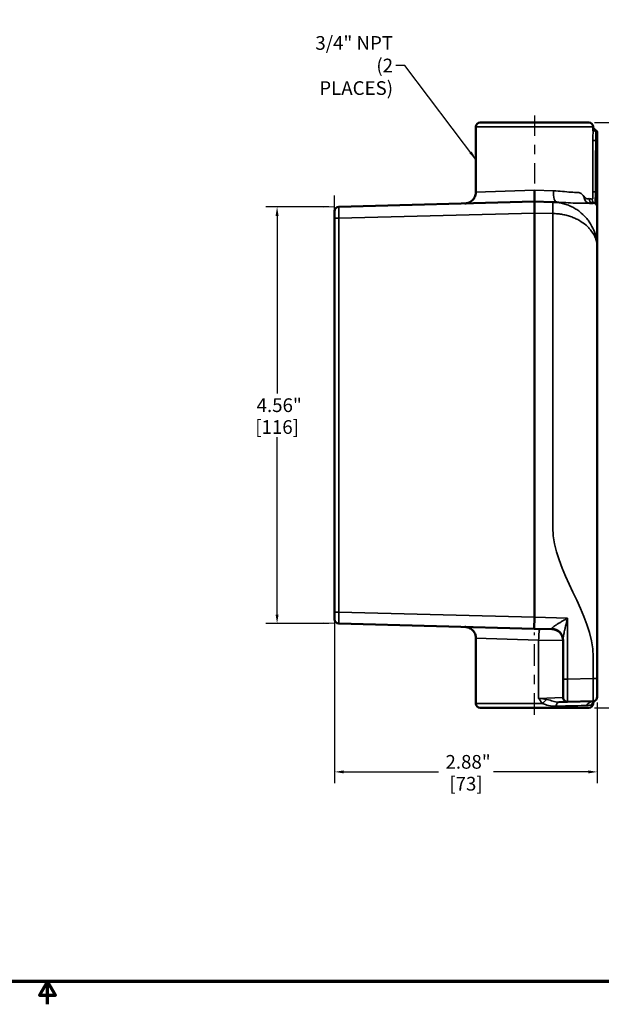
# Model space of a CAD drawing. Units: inches. Extents: x 0.1 to 21.9, y 0.1 to 16.9.
# Drawn here: x 10.7 to 17.1, y 0.1 to 10.9 of the extents above; entities that cross this region are included whole.
import ezdxf

# ---------------------------------------------------------------- set-up
doc = ezdxf.new("R2010")
doc.units = ezdxf.units.IN
doc.header["$MEASUREMENT"] = 0
doc.linetypes.add('CHAIN', pattern=[0.7087, 0.4724, -0.0591, 0.1181, -0.0591])
for name, color, linetype, lineweight in [('Border (ANSI)', 7, 'Continuous', 70), ('Centerline (ANSI)', 7, 'Continuous', 25), ('Dimension (ANSI)', 7, 'Continuous', 25), ('Symbol (ANSI)', 7, 'Continuous', 25), ('Visible (ANSI)', 7, 'Continuous', 50), ('Visible Narrow (ANSI)', 7, 'Continuous', 35)]:
    doc.layers.add(name, color=color, linetype=linetype, lineweight=lineweight)
doc.styles.add('Note Text (ANSI)', font='tahoma.ttf')
doc.dimstyles.new('Default (ANSI)', dxfattribs={"dimtxt": 0.1500000059604645, "dimasz": 0.09842519462108612, "dimexe": 0.125, "dimexo": 0.0625, "dimgap": 0.03149606299212598, "dimtad": 0, "dimtih": 1, "dimtoh": 1, "dimrnd": 1e-08, "dimzin": 4, "dimdsep": 46, "dimtxsty": 'Note Text (ANSI)', "dimcen": 0.09, "dimdle": 0.3937007874015748, "dimclrd": 256, "dimclre": 256, "dimclrt": 256, "dimadec": 0, "dimazin": 1, "dimtfac": 0.800000011920929, "dimtofl": 0, "dimtmove": 0, "dimatfit": 3, "dimfxl": 1, "dimtolj": 1, "dimtzin": 4, "dimlwd": -1, "dimlwe": -1, "dimarcsym": 0})
doc.dimstyles.new('Default (ANSI)$7', dxfattribs={"dimtxt": 0.1500000059604645, "dimasz": 0.09842519462108612, "dimexe": 0.125, "dimexo": 0.0625, "dimgap": 0.03149606299212598, "dimtad": 0, "dimtih": 1, "dimtoh": 1, "dimrnd": 1e-08, "dimzin": 4, "dimdsep": 46, "dimtxsty": 'Note Text (ANSI)', "dimcen": 0.09, "dimdle": 0.3937007874015748, "dimclrd": 256, "dimclre": 256, "dimclrt": 256, "dimadec": 0, "dimazin": 1, "dimtfac": 0.800000011920929, "dimtofl": 0, "dimtmove": 0, "dimatfit": 3, "dimfxl": 1, "dimtolj": 1, "dimtzin": 4, "dimlwd": -1, "dimlwe": -1, "dimarcsym": 0})

# ---------------------------------------------------------------- blocks, each defined once
blk = doc.blocks.new('Borders Default Border')
at = {"layer": 'Border (ANSI)', "flags": 128}
for points in [[(0.3937007874015748, 0.3937007874015748), (0.3937007874015748, 16.60629933274637), (21.60629963311623, 16.60629933274637), (21.60629963311623, 0.3937007874015748), (0.3937007874015748, 0.3937007874015748)], [(11.0000002102589, 0.1437007911561981), (11.0000002102589, 0.3937007874015748), (10.91339757123331, 0.2437007943476279), (11.08660284928449, 0.2437007943476279), (11.0000002102589, 0.3937007874015748)]]:
    blk.add_lwpolyline(points, dxfattribs=at)
blk = doc.blocks.new('*D23')
at = {"layer": 'Defpoints', "color": 0, "transparency": 16777216}
for p in [(14.14381102513523, 4.35925861285958), (17.01881102513523, 3.509857551584615), (17.01881102513523, 2.688679267047573)]:
    blk.add_point(p, dxfattribs=at)
at = {"layer": 'Dimension (ANSI)', "transparency": 16777216}
for p, q in [((14.14381102513523, 4.29675861285958), (14.14381102513523, 2.563679267047573)), ((17.01881102513523, 3.447357551584615), (17.01881102513523, 2.563679267047573)), ((14.24223621975632, 2.688679267047573), (15.28174913723923, 2.688679267047573)), ((16.92038583051414, 2.688679267047573), (15.88087291303123, 2.688679267047573))]:
    blk.add_line(p, q, dxfattribs=at)
for points in [[(14.24223621975632, 2.705083466151088), (14.24223621975632, 2.672275067944059), (14.14381102513523, 2.688679267047573)], [(16.92038583051414, 2.705083466151088), (16.92038583051414, 2.672275067944059), (17.01881102513523, 2.688679267047573)]]:
    blk.add_solid(points, dxfattribs=at)
at = {"layer": 'Dimension (ANSI)', "transparency": 16777216, "char_height": 0.1500000059604645, "attachment_point": 5, "style": 'Note Text (ANSI)'}
for s, insert in [('\\A1; 2.88"', (15.58131102513523, 2.798600450177867)), ('\\A1;[73]', (15.58131102513523, 2.55906365747282))]:
    blk.add_mtext(s, dxfattribs=dict(at, insert=insert))
blk = doc.blocks.new('*D24')
at = {"layer": 'Defpoints', "color": 0, "transparency": 16777216}
for p in [(16.92481102513485, 9.79797000953513), (17.93367034999736, 9.79797000953513), (16.92481102513485, 3.391720009535125)]:
    blk.add_point(p, dxfattribs=at)
at = {"layer": 'Dimension (ANSI)', "transparency": 16777216}
for p, q in [((16.98731102513485, 9.79797000953513), (18.05867034999736, 9.79797000953513)), ((17.93367034999736, 9.699544814914043), (17.93367034999736, 6.833928477846317)), ((17.93367034999736, 3.490145204156212), (17.93367034999736, 6.355761541223945)), ((16.98731102513485, 3.391720009535125), (18.05867034999736, 3.391720009535126))]:
    blk.add_line(p, q, dxfattribs=at)
for points in [[(17.91726615089384, 9.699544814914043), (17.95007454910088, 9.699544814914043), (17.93367034999736, 9.79797000953513)], [(17.91726615089385, 3.490145204156212), (17.95007454910088, 3.490145204156212), (17.93367034999736, 3.391720009535126)]]:
    blk.add_solid(points, dxfattribs=at)
at = {"layer": 'Dimension (ANSI)', "transparency": 16777216, "char_height": 0.1500000059604645, "attachment_point": 5, "style": 'Note Text (ANSI)'}
for s, insert in [('\\A1; 6.41"', (17.93367034999736, 6.704312868271557)), ('\\A1;[163]', (17.93367034999736, 6.465229399960371))]:
    blk.add_mtext(s, dxfattribs=dict(at, insert=insert))
blk = doc.blocks.new('*D26')
at = {"layer": 'Defpoints', "color": 0, "transparency": 16777216}
for p in [(14.14381102513526, 8.87609500953513), (13.51388976529273, 4.313595009535125), (14.14381102513526, 4.313595009535126)]:
    blk.add_point(p, dxfattribs=at)
at = {"layer": 'Dimension (ANSI)', "transparency": 16777216}
for p, q in [((14.08131102513526, 8.87609500953513), (13.38888976529273, 8.87609500953513)), ((13.51388976529273, 8.777669814914043), (13.51388976529273, 6.833928477846317)), ((13.51388976529273, 4.412020204156211), (13.51388976529273, 6.355761541223944)), ((14.08131102513526, 4.313595009535126), (13.38888976529273, 4.313595009535125))]:
    blk.add_line(p, q, dxfattribs=at)
for points in [[(13.49748556618922, 8.777669814914043), (13.53029396439624, 8.777669814914043), (13.51388976529273, 8.87609500953513)], [(13.49748556618922, 4.412020204156211), (13.53029396439624, 4.412020204156211), (13.51388976529273, 4.313595009535125)]]:
    blk.add_solid(points, dxfattribs=at)
at = {"layer": 'Dimension (ANSI)', "transparency": 16777216, "char_height": 0.1500000059604645, "attachment_point": 5, "style": 'Note Text (ANSI)'}
for s, insert in [('\\A1; 4.56"', (13.51388976529273, 6.704312868271557)), ('\\A1;[116]', (13.51388976529273, 6.465229399960371))]:
    blk.add_mtext(s, dxfattribs=dict(at, insert=insert))

msp = doc.modelspace()

# ---------------------------------------------------------------- linework, layer by layer
at = {"layer": 'Centerline (ANSI)', "linetype": 'CHAIN', "ltscale": 0.4703221917152405}
msp.add_line((16.33131102513484, 9.875970009535127), (16.33131102513484, 9.029163989575183), dxfattribs=at)
at = {"layer": 'Centerline (ANSI)', "linetype": 'CHAIN', "ltscale": 0.5012653470039368}
msp.add_line((16.33131102513484, 3.313720009535123), (16.33131102513484, 4.216226726325289), dxfattribs=at)
at = {"layer": 'Dimension (ANSI)'}
for p, q in [((14.14381102513525, 8.814833177696956), (14.14381102513525, 9.001095009535126)), ((14.14381102513525, 8.876095009535126), (14.0188538595133, 8.872822890996643)), ((14.14381102513525, 4.313595009535124), (14.0188538595133, 4.316867128073609)), ((14.14381102513525, 4.374856841373295), (14.14381102513525, 4.188595009535124))]:
    msp.add_line(p, q, dxfattribs=at)
at = {"layer": 'Visible (ANSI)'}
for p, q in [((15.69081102513484, 9.750970009535127), (15.69081102513484, 9.038374346774184)), ((16.92481102513484, 9.797970009535126), (15.73781102513484, 9.797970009535126)), ((16.97181102513484, 9.750970009535127), (16.97181102513484, 9.710984874996475)), ((17.0188110251348, 9.679832467485637), (17.01881102513482, 9.60173423897192)), ((17.01881102513482, 9.60173423897192), (17.01881102513482, 9.041526391294626)), ((17.01881102513482, 9.041526391294626), (17.01881102513487, 8.86971028856445)), ((14.18945898068329, 8.8772903433189), (16.33131102513524, 8.933376712967721)), ((16.33131102513524, 8.933376712967721), (16.53189949928917, 8.928124118915845)), ((16.33131102513535, 8.933376712967721), (16.33131102513539, 8.808419547345778)), ((16.57474124779398, 8.927002268249607), (16.57476023194373, 8.92700177113215)), ((17.01881102513513, 8.428295456428064), (17.01881102513487, 8.86971028856445)), ((14.14381102513522, 8.830431406210673), (14.14381102513524, 8.752333177696956)), ((14.14381102513524, 4.437356841373295), (14.14381102513524, 8.752333177696954)), ((16.33131102513527, 4.381441838603302), (16.33131102513527, 8.808419547345778)), ((17.01881102513526, 3.712912945720274), (17.01881102513513, 8.428295456428064)), ((14.14381102513524, 4.437356841373295), (14.14381102513522, 4.35925861285958)), ((16.33130878297305, 4.381270530437559), (16.32803890659689, 4.256398989541939)), ((16.32803890666211, 4.256398989540232), (14.18945898068329, 4.31239967575135)), ((16.33131102513524, 4.25631330610253), (16.32803890666211, 4.256398989540232)), ((16.52208314367372, 4.251317762368894), (16.33131102513524, 4.25631330610253)), ((15.69081102513484, 4.151315780002384), (15.69081102617633, 4.151315779969789)), ((15.69081102513484, 3.438720009535124), (15.69081102513484, 4.151315672296065)), ((16.64381102513526, 3.705548155278941), (16.64381102513526, 4.137502309749592)), ((16.64381102513526, 3.705548155278941), (16.6438110251352, 3.502492761143281)), ((17.01881102513526, 3.712912945720274), (17.0188110251352, 3.509857551584615)), ((16.59708877883973, 3.453150762594691), (16.69191306958704, 3.455633824035053)), ((16.97316306958713, 3.462998614476386), (16.69191306958713, 3.455633824035053)), ((15.73781102513484, 3.391720009535125), (16.92481102513484, 3.391720009535125)), ((16.97181102513484, 3.438720009535124), (16.97181102513484, 3.446074903878686))]:
    msp.add_line(p, q, dxfattribs=at)
for centre, radius, start, end in [((15.73781102513484, 9.750970009535127), 0.04699999999999999, 90, 180), ((16.92481102513484, 9.750970009535127), 0.04699999999999999, 0, 90), ((16.9719360251348, 9.679832467485634), 0.04687500000000031, 0, 60.66680657509637), ((14.19068602513522, 8.830431406210673), 0.0468749999999998, 91.49999999999807, 180), ((14.19068602513522, 4.35925861285958), 0.04687499999999999, 180, 268.4999999999986), ((16.51881102513524, 4.126360596746948), 0.1249999999999999, 0, 88.50000000000026), ((16.6906860251352, 3.502492761143281), 0.04687500000000002, 180, 271.5000000000014), ((16.9719360251352, 3.509857551584615), 0.04687500000000002, 271.499999999998, 0), ((15.73781102513484, 3.438720009535124), 0.04699999999999999, 180, 270), ((16.92481102513484, 3.438720009535124), 0.04699999999999999, 270, 0)]:
    msp.add_arc(centre, radius, start, end, dxfattribs=at)
msp.add_ellipse((13.94371414925335, 4.443877579694568), major_axis=(-2.387594627557062, 0.0626072844315442), ratio=0.05233594388843708, start_param=3.141594535632358, end_param=3.142965000985035, dxfattribs=at)
for points, knots in [([(16.97181102513483, 9.743055724668944), (16.97188609861328, 9.742898571058129), (16.97196767989122, 9.742732398045698), (16.97294714002497, 9.740797537808861), (16.97460081888351, 9.737979344975018), (16.98081525039928, 9.730873756959312), (16.98547100537434, 9.726579620036192), (16.992540182839, 9.722067874647182), (16.99369944342703, 9.721371776074394), (16.99489950589068, 9.720697417951463)], [0.1218085086285648, 0.1218085086285648, 0.1218085086285648, 0.1218085086285648, 0.1291050220237927, 0.1291050220237927, 0.2022552966513173, 0.2022552966513173, 0.2735099617112162, 0.2735099617112162, 0.2868299694649833, 0.2868299694649833, 0.2868299694649833, 0.2868299694649833]), ([(16.33131102511775, 8.93337671437973), (16.33120057089774, 8.93337885156146), (16.3309988252862, 8.934003185523538), (16.33076265002023, 8.936881200544473), (16.33059133694534, 8.941884449180398), (16.33048761161797, 8.949080818432407), (16.33045058644637, 8.958421549616729), (16.33047553296994, 8.969732082135948), (16.3305540256442, 8.982719621249396), (16.33067464869477, 8.996997720774294), (16.33082409526024, 9.01212315223464), (16.33098847786749, 9.027640012778283), (16.33115452033014, 9.043115031679328), (16.33126105001422, 9.053394118990006), (16.33131098911166, 9.05841956090168)], [5.905385754589134e-09, 5.905385754589134e-09, 5.905385754589134e-09, 5.905385754589134e-09, 0.03828692519199438, 0.07823347075018362, 0.1196150950830638, 0.1621427435881991, 0.2054706610807087, 0.2492106726741007, 0.2929518247702473, 0.3362830810255191, 0.3788160312868281, 0.4202045678479845, 0.4601592145230074, 0.4984549888515447, 0.4984549888515447, 0.4984549888515447, 0.4984549888515447]), ([(15.56908379300167, 8.91341709044918), (15.57549051752527, 8.91358485643818), (15.58194150799848, 8.91425274904484), (15.59444236788412, 8.916535367678236), (15.60055169161785, 8.918134652669645), (15.61428323936131, 8.922860427091846), (15.62184704347098, 8.926334201061428), (15.63607376128593, 8.934662281384773), (15.64280575363338, 8.939557025207067), (15.65511471665751, 8.950522692092743), (15.66075145420262, 8.95664685956238), (15.67066097610376, 8.969820993133995), (15.67498187669234, 8.97693492694755), (15.68210416901819, 8.991801983481064), (15.68494014342765, 8.999627293949874), (15.6895107204112, 9.017631061129197), (15.69081157399722, 9.028041911371), (15.69081156834629, 9.038374263593793)], [0, 0, 0, 0, 0.04898192079142677, 0.04898192079142677, 0.09683153664940372, 0.09683153664940372, 0.1596395249939675, 0.1596395249939675, 0.2224475133086167, 0.2224475133086167, 0.2852555015088085, 0.2852555015088085, 0.3480634895275672, 0.3480634895275672, 0.4108714773261224, 0.4108714773261224, 0.4896040013092698, 0.4896040013092698, 0.4896040013092698, 0.4896040013092698]), ([(16.53189949928917, 8.928124118915845), (16.53189949928912, 8.928124118915843), (16.53189949928908, 8.928124118915843), (16.53189949928901, 8.928124118915843), (16.54828508479122, 8.927695047259016), (16.5748331183235, 8.92699985665105)], [0.6666666666666665, 0.6666666666666665, 0.6666666666666665, 0.6666666666666665, 0.8033594475722262, 0.8033594475722262, 0.8323361834037225, 0.8323361834037225, 0.8323361834037225, 0.8323361834037225]), ([(16.93321395391347, 8.917615317210348), (16.95796569777417, 8.916967182859025), (16.97316306958687, 8.916569225672681), (16.97316306958685, 8.91656922567268), (16.97316306958685, 8.91656922567268), (16.97316306958685, 8.916569225672681)], [0.9258253048438002, 0.9258253048438002, 0.9258253048438002, 0.9258253048438002, 0.9537316347228768, 0.9537316347228768, 0.9614010118663625, 0.9614010118663625, 0.9614010118663625, 0.9614010118663625]), ([(15.69081156834629, 4.151315755476469), (15.69081157550348, 4.164819310315248), (15.68856559489479, 4.178496615560042), (15.68000389175014, 4.203862600772382), (15.67365517419653, 4.215897610716574), (15.65768942678203, 4.237104707777275), (15.64787154010997, 4.246538896937444), (15.62603845532297, 4.261651601168764), (15.61375156582094, 4.267518303688006), (15.5947044649973, 4.273108303712886), (15.58823007334619, 4.274464583364327), (15.57841435566374, 4.275723194113406), (15.57509971749211, 4.276014475044277), (15.571159666636, 4.276202857548808), (15.5705377158771, 4.276227939906084), (15.56968235315422, 4.276256038022249), (15.56944905410074, 4.276263047667369), (15.56917199158641, 4.276270595574704), (15.56912824438107, 4.27627176437222), (15.56908449658017, 4.276272910195233)], [0, 0, 0, 0, 0.1028970879309185, 0.1028970879309185, 0.2040020684228908, 0.2040020684228908, 0.305171284353471, 0.305171284353471, 0.4063381686040689, 0.4063381686040689, 0.4564316721395774, 0.4564316721395774, 0.4817463041132577, 0.4817463041132577, 0.4864891566853843, 0.4864891566853843, 0.4882676837647539, 0.4882676837647539, 0.4886011563301191, 0.4886011563301191, 0.4886011563301191, 0.4886011563301191]), ([(16.99529666743678, 3.469218333872619), (16.98929415857976, 3.46576791159047), (16.98430264466635, 3.461742629268205), (16.97753013826745, 3.454964547187897), (16.97536876393153, 3.452092679574149), (16.97249520744052, 3.447663255219005), (16.97180231991133, 3.446122200783064), (16.97108403523267, 3.444318113562011), (16.97102697773781, 3.44397545439809), (16.97102697773997, 3.443975454406407)], [0, 0, 0, 0, 0.06677856027125814, 0.06677856027125814, 0.126546341120756, 0.126546341120756, 0.1898433429435682, 0.1898433429435682, 0.2504415629240591, 0.2504415629240591, 0.2504415629240591, 0.2504415629240591])]:
    msp.add_open_spline(points, degree=3, knots=knots, dxfattribs=at)
msp.add_open_spline([(16.97182952821645, 9.710066457196852), (16.97182913459419, 9.710373169775224), (16.97182865811022, 9.710679350798236), (16.97182809722448, 9.710984995033785)], degree=3, dxfattribs=at)
at = {"layer": 'Visible Narrow (ANSI)'}
for p, q in [((16.97181102513484, 9.750970009535127), (15.69081102513484, 9.750970009535127)), ((17.00132975575162, 9.60173423897192), (16.97099566628395, 9.60173423897192)), ((17.01881102513482, 9.60173423897192), (17.00132975575157, 9.60173423897192)), ((15.69081102513484, 9.038374239067867), (16.33131098911166, 9.05841956090168)), ((16.53774302028689, 9.051958990581184), (16.33131098904644, 9.058419563158598)), ((16.99759555171158, 9.041526391294626), (16.97143267135614, 9.041526391294626)), ((17.01881102513482, 9.041526391294626), (16.99759555171158, 9.041526391294626)), ((14.18945898068333, 8.752333177696954), (14.14381102513525, 8.752333177696956)), ((16.33131102513527, 8.808419547345778), (14.18945898068333, 8.752333177696954)), ((14.18945898068333, 8.752333177696954), (14.18945898068333, 4.437356841373295)), ((16.53189949928921, 8.803166953293898), (16.33131102513527, 8.808419547345778)), ((14.18945898068333, 4.437356841373295), (14.14381102513525, 4.437356841373295)), ((14.18945898068333, 4.437356841373295), (16.33130878297291, 4.381270530437562)), ((16.33131102513527, 4.381441838603302), (16.6919130695872, 4.371999141749596)), ((16.6919130695872, 4.371999141749596), (16.6919130695872, 3.705548155278941)), ((16.37626470284418, 4.129863570252764), (15.69081102617633, 4.151315779969789)), ((16.37626470284418, 3.494173199066914), (16.37626470284418, 4.129863570252764)), ((16.6438110251351, 4.126360596746948), (16.37626470284419, 4.129863570252764)), ((16.6919130695872, 3.705548155278941), (16.64381102513526, 3.705548155278941)), ((16.6919130695872, 3.705548155278941), (16.9731630695872, 3.712912945720274)), ((17.01881102513526, 3.712912945720275), (16.9731630695872, 3.712912945720274)), ((16.6438110251351, 3.502492761143282), (16.37626470284418, 3.494173199066969)), ((15.69081102513484, 3.438720009535124), (16.41624754909846, 3.438720009535124)), ((16.97101074478118, 3.438720009535124), (16.97181102513484, 3.438720009535124))]:
    msp.add_line(p, q, dxfattribs=at)
msp.add_arc((16.97193602513488, 8.869710288564454), 0.04687499999999526, 0, 64.90911490359574, dxfattribs=at)
for centre, major_axis, ratio, start_param, end_param in [((17.05806379308095, 9.751744083407214), (0.0869845881942808, 0.008686568342825957), 0.8060321716775729, 3.213801707768047, 3.934464730839048), ((16.93516898019735, 8.99094790879381), (-0.001920343330278986, -0.07333348691672856), 0.845824718770342, 4.734534439305863, 6.28318394404983), ((16.97445979193628, 8.966089054333333), (-0.00129672234942653, -0.04951982866065388), 0.9320079985158115, 4.736789624936964, 6.2831853071796), ((17.01281996676299, 8.957024314968864), (-0.02100634686743212, -0.04486232618486409), 0.984992555515504, 5.144528548422013, 6.283185307179487), ((14.19068602513522, 8.752279625547322), (-0.001226847539790385, 0.1250107213158536), 0.009810366114648352, 0.0001605722704010049, 1.570271667461967), ((16.52862738075069, 8.803166953293898), (0.003272118538485894, 0.1249571656219458), 0.02616798426527636, 4.713074213061047, 6.283185307179265), ((14.19068602513522, 4.437410393522929), (0.001226847539790259, 0.1250107213158536), 0.009810366114648356, 1.571320985591882, 3.141432079711557), ((16.38503786398964, 4.129863570252764), (0.003272118538483996, 0.1249571656219445), 0.07016135683078444, 0, 1.572633564514889), ((16.51881102513524, 4.376446294869666), (0.003276587516101603, -0.1251285325812896), 0.0260963580014073, 5.982196650242727, 6.281817659485671), ((16.51881102513526, 4.137502309749592), (0.1250000000000003, 2.622574073917692e-16), 0.9554660151516262, 0, 1.553505787739602), ((16.6906860251352, 3.705687390867989), (-0.001226916495521689, 0.2500535688221103), 0.004904276973659737, 3.141696999798404, 4.711808093916871), ((16.9719360251352, 3.713052181309322), (-0.001226916495521689, 0.2500535688221103), 0.004904276973659736, 3.141696999798404, 4.711808093916871), ((16.43270543379097, 3.43874781025206), (-0.09110423968725204, -0.0836465973963769), 0.09004822837449324, 4.285467764729251, 4.810392621574773), ((16.60021646363997, 3.33370929890651), (-0.003127684800246648, 0.1194414636881811), 0.3534304076186418, 0, 0.8787635437112451), ((16.97561056277272, 3.369532620568482), (-0.002447493185857373, 0.09346599390790407), 0.8972055582757349, 0, 1.032373270668804), ((17.04189238184724, 3.388158345970669), (-0.04659571441050936, 0.08105998790192738), 0.9585239093681861, 0, 0.6951074067853362), ((17.06196088987766, 3.438721568592728), (-0.09086514081908334, 0.005985423691911332), 0.7963416708518254, 0.008280534025082886, 0.08234151358741038)]:
    msp.add_ellipse(centre, major_axis=major_axis, ratio=ratio, start_param=start_param, end_param=end_param, dxfattribs=at)
for points in [[(16.97099566628395, 9.60173423897192), (16.9709956664801, 9.639666814074562), (16.97187092890431, 9.677806818428706), (16.97182952821645, 9.710066457196852)], [(16.99489950589068, 9.720697417951463), (16.99828016415697, 9.718797704868361), (17.00165441275656, 9.709315684462151), (17.00199668379669, 9.695708323391036)], [(16.97143267135614, 9.041526391294626), (16.97143267135357, 9.228262340520539), (16.97099566628714, 9.4149982897462), (16.97099566628395, 9.60173423897192)], [(17.00132975575162, 9.60173423897192), (17.0013297557304, 9.414998289746134), (16.99759555174457, 9.22826234052049), (16.99759555171158, 9.041526391294626)], [(16.92828901665039, 8.966089054333334), (16.94479744312679, 8.965623331993049), (16.95675491132647, 8.960626348935632), (16.96389536669616, 8.957024314968862)], [(16.99181361989555, 8.912161988783996), (16.98807271149231, 8.913913632673223), (16.98181100482532, 8.916342771518789), (16.97316306958685, 8.91656922567268)], [(16.41628212724839, 3.438728914759699), (16.40163484969981, 3.45726655862152), (16.38914747444119, 3.475593887109676), (16.37626470284418, 3.494173199066968)], [(16.37626470284418, 3.494173199066968), (16.40637267310515, 3.489751350591851), (16.43568776203119, 3.485396446479961), (16.4635802358209, 3.480867555105017)], [(16.95634453949259, 3.421805906676257), (16.94466623809539, 3.418855293141182), (16.92585981262761, 3.415809336524501), (16.90236171658051, 3.415575149753635)], [(16.97098625114389, 3.438731833959249), (16.96969718165735, 3.430716398449082), (16.96423271117085, 3.423798914664142), (16.95634453949258, 3.421805906676258)], [(16.97128655195624, 3.444808018033187), (16.97120394261678, 3.44284634805866), (16.97111023818173, 3.440928163057252), (16.97100465277388, 3.439055619381111)]]:
    msp.add_open_spline(points, degree=3, dxfattribs=at)
for points, knots in [([(17.00199668379669, 9.695708323391036), (17.00214276921168, 9.691246251466104), (17.00218451940763, 9.6862417782081), (17.00216717108712, 9.680750362865274), (17.00209864198035, 9.659058246432064), (17.00132975746156, 9.630373014108743), (17.00132975575162, 9.60173423897192)], [-0.999998230424151, -0.999998230424151, -0.999998230424151, -0.999998230424151, -0.7979860095473841, -0.7979860095473841, -0.7979860095473841, 0, 0, 0, 0]), ([(16.5748331183235, 8.92699985665105), (16.5655781073236, 8.927301579330905), (16.55519981333541, 8.938915508616736), (16.54801980556852, 8.9620092261783), (16.54083918036103, 8.985104929670694), (16.53742379968467, 9.018006221374963), (16.53772676185035, 9.046901403150589), (16.53774456264586, 9.048599163730687), (16.53777342191072, 9.050284871209106), (16.5377739071869, 9.051957999953252)], [-1, -1, -1, -1, -0.5142912239366834, -0.5142912239366834, -0.5142912239366834, -0.02854067962919454, -0.02854067962919454, -0.02854067962919454, 0, 0, 0, 0]), ([(16.5377739071869, 9.051957999953252), (16.60668853360558, 9.049776650854874), (16.67132868758896, 9.040307868985895), (16.72833567593532, 9.03665087857325), (16.75684581652894, 9.034821956999973), (16.78344316571594, 9.03411920754802), (16.80773335287072, 9.034080809532893), (16.81987844644811, 9.03406161052533), (16.83141090335361, 9.029326320696368), (16.84231313308146, 9.021418182519895), (16.85321527443927, 9.013510108444297), (16.86346806761501, 9.002468086845477), (16.87311438996988, 8.990947913393674)], [-1, -1, -1, -1, -0.5000577813849612, -0.5000577813849612, -0.5000577813849612, -0.2500283840276206, -0.2500283840276206, -0.2500283840276206, -0.1250136853489515, -0.1250136853489515, -0.1250136853489515, 0, 0, 0, 0]), ([(16.87311438996979, 8.990947913393775), (16.87701091481601, 8.986296391119092), (16.88080264611277, 8.981907719514428), (16.88449072842098, 8.978080268790011), (16.89292754753641, 8.969324631920614), (16.90082190892335, 8.964006263474591), (16.90814172619383, 8.964086838732706), (16.91546154346431, 8.964167413990822), (16.92218945419224, 8.966261128356539), (16.92828901665039, 8.966089054333338)], [-1, -1, -1, -1, -0.820633574841052, -0.820633574841052, -0.820633574841052, -0.4103167874205284, -0.4103167874205284, -0.4103167874205284, 0, 0, 0, 0]), ([(16.96389536669616, 8.957024314968864), (16.96741022205777, 8.955251231214977), (16.96950829692035, 8.966034744083322), (16.9704254947728, 8.982791901433846), (16.97134269262525, 8.999549058784371), (16.97143267135259, 9.02130580890077), (16.97143267135614, 9.041526391294626)], [-1, -1, -1, -1, -0.5, -0.5, -0.5, 0, 0, 0, 0]), ([(16.99759555171158, 9.041526391294626), (16.99759555149306, 9.009416072428383), (16.99713789814246, 8.976078530685447), (16.99620790614529, 8.951330002727392), (16.99527791414812, 8.926581474769336), (16.99363420242368, 8.911309518764297), (16.99181361989555, 8.912161988784)], [-1, -1, -1, -1, -0.5, -0.5, -0.5, 0, 0, 0, 0]), ([(17.01881102513513, 8.428295456428064), (17.01881102513513, 8.457526934431066), (17.01624218172774, 8.48679872798286), (17.01111580854625, 8.51567966684702), (17.00855262195551, 8.530120136279102), (17.00535000160579, 8.544478278790306), (17.00149215617084, 8.558752061251717), (16.99763431073588, 8.573025843713127), (16.99311421178761, 8.587219809577265), (16.98798105812929, 8.601152276196036), (16.97771475081262, 8.629017209433574), (16.96497084999031, 8.65601947893283), (16.9496004991743, 8.682107254926676), (16.9419153237663, 8.695151142923597), (16.93356974648606, 8.707965088136701), (16.92451699309311, 8.720532804423375), (16.91546423970015, 8.733100520710048), (16.9056605437598, 8.745471763099417), (16.89518195144447, 8.757453360524414), (16.87422476681381, 8.781416555374408), (16.8508540304436, 8.803571033083186), (16.82481196174908, 8.823723612723793), (16.81179092740182, 8.833799902544097), (16.79809747339986, 8.843372280666301), (16.78366112129586, 8.852387930499107), (16.76922476919187, 8.861403580331913), (16.75416293750688, 8.869779528048488), (16.73863978565316, 8.877378206095818), (16.72311663379945, 8.884976884143144), (16.70707733504175, 8.891833827156042), (16.69048698128621, 8.897898870043901), (16.67389662753068, 8.903963912931761), (16.65665280392251, 8.909254377987319), (16.63924105189089, 8.913575384568135), (16.62182929985927, 8.917896391148952), (16.60418200152008, 8.921283984347932), (16.5862946943875, 8.923720480406718), (16.57735104082122, 8.924938728436112), (16.56834725604273, 8.925918690929556), (16.55928195239787, 8.926654868947287), (16.55021664875302, 8.927391046965013), (16.54102944502983, 8.927885042872747), (16.53189949928917, 8.928124118915845)], [0, 0, 0, 0, 0.1249999999999981, 0.1249999999999981, 0.1249999999999981, 0.1874999999999978, 0.1874999999999978, 0.1874999999999978, 0.2499999999999976, 0.2499999999999976, 0.2499999999999976, 0.3749999999999971, 0.3749999999999971, 0.3749999999999971, 0.4374999999999971, 0.4374999999999971, 0.4374999999999971, 0.4999999999999971, 0.4999999999999971, 0.4999999999999971, 0.6249999999999972, 0.6249999999999972, 0.6249999999999972, 0.6874999999999976, 0.6874999999999976, 0.6874999999999976, 0.7499999999999978, 0.7499999999999978, 0.7499999999999978, 0.812499999999998, 0.812499999999998, 0.812499999999998, 0.8749999999999982, 0.8749999999999982, 0.8749999999999982, 0.9374999999999986, 0.9374999999999986, 0.9374999999999986, 0.9687499999999992, 0.9687499999999992, 0.9687499999999992, 1, 1, 1, 1]), ([(16.93321395391347, 8.917615317210348), (16.92947847365847, 8.91771009123682), (16.92156862299797, 8.917396356179738), (16.90825311573553, 8.916435109675009), (16.89874064228573, 8.91574840419134), (16.88739554899244, 8.914994477915005), (16.87217906013185, 8.915062794874155), (16.84035757100145, 8.915205662745507), (16.80880706884928, 8.915699313429952), (16.78042516777577, 8.916631831660442), (16.70781002851081, 8.919017681043778), (16.63921841743407, 8.925294586852344), (16.5748331183235, 8.92699985665105)], [0, 0, 0, 0, 0.125, 0.125, 0.125, 0.25, 0.25, 0.25, 0.5, 0.5, 0.5, 1, 1, 1, 1]), ([(16.9731630695872, 3.712912945720274), (16.9731630695872, 3.791502654232071), (16.9731630695872, 3.870092362743868), (16.9731630695872, 4.420220322326442), (16.53189949928921, 4.891758573397219), (16.53189949928921, 6.509920200743298), (16.53189949928921, 7.656543577018599), (16.53189949928921, 8.8031669532939)], [0, 0, 0, 0, 0.01543925084973469, 0.01543925084973469, 0.1080747559481428, 0.1080747559481428, 0.3333333333333337, 0.3333333333333337, 0.3333333333333337, 0.3333333333333337]), ([(16.53189949928921, 8.803166953293898), (16.53643118827182, 8.803077953462024), (16.54107401828154, 8.802939222252842), (16.54563772726673, 8.802755313461727), (16.55020143625192, 8.802571404670612), (16.55474952477732, 8.802341070784752), (16.55928222415039, 8.802064999266006), (16.56834762289653, 8.801512856228516), (16.57735150148672, 8.8007778710015), (16.58629524761034, 8.799864167894434), (16.60418273985756, 8.798036761680299), (16.62183021831507, 8.79549601776159), (16.63924214547925, 8.792255198988473), (16.65665407264344, 8.789014380215358), (16.67389805702127, 8.785046454048418), (16.69048855217154, 8.780497585928693), (16.70707904732182, 8.775948717808964), (16.72311847724249, 8.770805913567699), (16.73864175035414, 8.765106797375006), (16.7541650234658, 8.759407681182314), (16.76922698192758, 8.753125594116467), (16.78366340866173, 8.746363740612361), (16.79809983539588, 8.739601887108257), (16.81179335290497, 8.732422481135407), (16.82481443996359, 8.724865135321206), (16.85085661408082, 8.709750443692808), (16.87422741318134, 8.693134304517995), (16.89518461386448, 8.67516160125198), (16.90566321420605, 8.666175249618975), (16.91546686741796, 8.656896694679748), (16.92451958182047, 8.647470771999197), (16.93357229622298, 8.638044849318646), (16.94191782507141, 8.628434252477767), (16.94960294182061, 8.618651195878343), (16.96497317531902, 8.599085082679498), (16.97771691835636, 8.578833088783961), (16.98798301691117, 8.557934083772631), (16.99311606618858, 8.547484581266964), (16.99763615865691, 8.536838590472543), (17.00149360363899, 8.526133893302362), (17.00535104862107, 8.515429196132182), (17.00855296615571, 8.504662313356931), (17.01111553275701, 8.493834779536787), (17.01367809935832, 8.483007245716642), (17.01560189334925, 8.472113296703206), (17.01688588472994, 8.461171082046258), (17.01752788042028, 8.455699974717783), (17.01800902841276, 8.450223964828004), (17.01832986215537, 8.444743068636166), (17.01865069589797, 8.439262172444327), (17.01881102513513, 8.433736396498654), (17.01881102513513, 8.428295456428064)], [0, 0, 0, 0, 0.01562500000000018, 0.01562500000000018, 0.01562500000000018, 0.03125000000000035, 0.03125000000000035, 0.03125000000000035, 0.06250000000000157, 0.06250000000000157, 0.06250000000000157, 0.1250000000000029, 0.1250000000000029, 0.1250000000000029, 0.1875000000000024, 0.1875000000000024, 0.1875000000000024, 0.2500000000000019, 0.2500000000000019, 0.2500000000000019, 0.3125000000000014, 0.3125000000000014, 0.3125000000000014, 0.3750000000000009, 0.3750000000000009, 0.3750000000000009, 0.5000000000000004, 0.5000000000000004, 0.5000000000000004, 0.5625000000000002, 0.5625000000000002, 0.5625000000000002, 0.6250000000000001, 0.6250000000000001, 0.6250000000000001, 0.7499999999999999, 0.7499999999999999, 0.7499999999999999, 0.8124999999999999, 0.8124999999999999, 0.8124999999999999, 0.8749999999999998, 0.8749999999999998, 0.8749999999999998, 0.9374999999999998, 0.9374999999999998, 0.9374999999999998, 0.9687499999999999, 0.9687499999999999, 0.9687499999999999, 1, 1, 1, 1]), ([(16.52097223482654, 4.256917709042157), (16.52071658893028, 4.25923131292064), (16.52239865617927, 4.262151077444729), (16.52538684198451, 4.265459872690287), (16.52624808858338, 4.266413524450025), (16.52721426836606, 4.267397986111551), (16.52825835039515, 4.268397848321736), (16.52913400062296, 4.269236412292507), (16.53006419874273, 4.270085725384914), (16.531038130126, 4.270941354236087), (16.53330949908447, 4.27293682213653), (16.53581647233289, 4.274966322302282), (16.53849625646131, 4.277030308672438), (16.54079111415073, 4.278797822309889), (16.5432136527193, 4.280590717942008), (16.54574255464496, 4.282408002279854), (16.54631928199264, 4.282822442067149), (16.54690108084059, 4.283237772687473), (16.54748761887411, 4.283653910423908), (16.55078288082663, 4.285991836988807), (16.55422544715564, 4.288354262983344), (16.55773955184063, 4.290713274987916), (16.56091876227398, 4.292847473097996), (16.56415784503546, 4.294979548276018), (16.56745778284708, 4.297119560804385), (16.57184552539101, 4.299965015643618), (16.57632520135227, 4.302816239441893), (16.58089213473777, 4.305684602092526), (16.58423217427273, 4.307782387158571), (16.58761891760247, 4.309889242067314), (16.59103755979341, 4.311999055454416), (16.5962462127429, 4.315213573121904), (16.60154002253359, 4.318443977963159), (16.60685779318709, 4.321663398050757), (16.61593681120506, 4.327159906811159), (16.625086639524, 4.332625301893337), (16.63431346917598, 4.338099916905338), (16.63647652240195, 4.339383335382682), (16.6386438705538, 4.340667266710597), (16.64081580175593, 4.341952178470495), (16.64811378706688, 4.34626965737609), (16.65541839043997, 4.350571672853589), (16.66277221776265, 4.35489406567313), (16.66759568612746, 4.357729177800525), (16.67244049308411, 4.36057309932824), (16.67731267849623, 4.363432079225479), (16.68217620482386, 4.366285978004819), (16.68706732078202, 4.369155050063596), (16.6919130695872, 4.371999141749595)], [0, 0, 0, 0, 0.09703332503159644, 0.09703332503159644, 0.09703332503159644, 0.125, 0.125, 0.125, 0.1484550778816434, 0.1484550778816434, 0.1484550778816434, 0.2031561961890036, 0.2031561961890036, 0.2031561961890036, 0.25, 0.25, 0.25, 0.2606829380979195, 0.2606829380979195, 0.2606829380979195, 0.3207013468687542, 0.3207013468687542, 0.3207013468687542, 0.375, 0.375, 0.375, 0.4471978788760045, 0.4471978788760045, 0.4471978788760045, 0.5, 0.5, 0.5, 0.580449461678249, 0.580449461678249, 0.580449461678249, 0.7178006488028041, 0.7178006488028041, 0.7178006488028041, 0.75, 0.75, 0.75, 0.8581942152811963, 0.8581942152811963, 0.8581942152811963, 0.9291601697106692, 0.9291601697106692, 0.9291601697106692, 1, 1, 1, 1]), ([(16.64381102513526, 4.137502309749592), (16.64381102513526, 4.141419744412608), (16.64416095025584, 4.145672943961353), (16.644660380169, 4.150089203407822), (16.64483123190939, 4.15159997717725), (16.64502129328287, 4.153132079949661), (16.64522661357918, 4.154682846609329), (16.64562148089301, 4.157665245701282), (16.646071685233, 4.160712587688288), (16.64655803279958, 4.163791539241485), (16.64666266432265, 4.164453936696797), (16.64676905432237, 4.165118051831935), (16.64687702713547, 4.165783364374959), (16.64753924013047, 4.169863823141053), (16.6482600108451, 4.173987608447487), (16.64901923236094, 4.178146285575798), (16.64983229841355, 4.182599899081486), (16.65068959574728, 4.187092927179571), (16.65157847716333, 4.191618051824609), (16.65163653464094, 4.191913611297474), (16.6516947306523, 4.192209318111421), (16.65175306097331, 4.192505164647109), (16.65263346901951, 4.196970521016515), (16.6535482179753, 4.20148676195618), (16.65447859348293, 4.205996602936152), (16.65657505292486, 4.216158842404448), (16.65875065216774, 4.226292983351988), (16.66099145271722, 4.236526439304511), (16.6620964275411, 4.241572721175266), (16.66321756754461, 4.246643095640001), (16.66434816315707, 4.251718962922631), (16.665637997983, 4.257509742862672), (16.66694546666089, 4.263331446687836), (16.66825871372101, 4.269144327509694), (16.67078959948239, 4.280346893844358), (16.6733420714327, 4.291517834105774), (16.67591506195544, 4.302720155409194), (16.67660364701893, 4.305718126469627), (16.67729371793838, 4.308718355876477), (16.67798532078107, 4.311721889378724), (16.67992651676182, 4.320152229456323), (16.68187562163643, 4.328590517850097), (16.68382897480258, 4.337039029017547), (16.68419848636569, 4.338637215470224), (16.68456815103504, 4.340235766819765), (16.68493790211063, 4.341834508462287), (16.68591303287707, 4.346050810364209), (16.68688815699229, 4.350265789061776), (16.68786502480102, 4.354489046442884), (16.68921666787226, 4.360332556205572), (16.69057170133524, 4.366192112936995), (16.6919130695872, 4.371999141749595)], [0, 0, 0, 0, 0.06249999999999947, 0.06249999999999947, 0.06249999999999947, 0.08388084542673155, 0.08388084542673155, 0.08388084542673155, 0.1249999999999989, 0.1249999999999989, 0.1249999999999989, 0.133846265647025, 0.133846265647025, 0.133846265647025, 0.1881017018101772, 0.1881017018101772, 0.1881017018101772, 0.2462049725854548, 0.2462049725854548, 0.2462049725854548, 0.2499999999999987, 0.2499999999999987, 0.2499999999999987, 0.3072802037318104, 0.3072802037318104, 0.3072802037318104, 0.4363524148587107, 0.4363524148587107, 0.4363524148587107, 0.4999999999999987, 0.4999999999999987, 0.4999999999999987, 0.572612055978996, 0.572612055978996, 0.572612055978996, 0.7125497905945553, 0.7125497905945553, 0.7125497905945553, 0.7499999999999986, 0.7499999999999986, 0.7499999999999986, 0.8551155251070315, 0.8551155251070315, 0.8551155251070315, 0.8749999999999992, 0.8749999999999992, 0.8749999999999992, 0.9274405864462568, 0.9274405864462568, 0.9274405864462568, 1, 1, 1, 1]), ([(16.4635802358209, 3.480867555105017), (16.49217992678354, 3.476192745545487), (16.51249770656841, 3.469511764080178), (16.53154656673934, 3.463608144795159), (16.55059542691028, 3.45770452551014), (16.56898773218942, 3.452414910791094), (16.59708877883973, 3.453150762594691)], [-1, -1, -1, -1, -0.5, -0.5, -0.5, 0, 0, 0, 0]), ([(16.56571779820863, 3.409074214049304), (16.52003307508064, 3.408684696134429), (16.4901932300176, 3.414171657114741), (16.46808176185813, 3.420324539068215), (16.44597029369866, 3.42647742102169), (16.43109514623441, 3.433520135519568), (16.41628212724839, 3.438728914759699)], [-1, -1, -1, -1, -0.5, -0.5, -0.5, 0, 0, 0, 0]), ([(16.90236171658051, 3.415575149753635), (16.86811561311525, 3.415233846265429), (16.82034512911866, 3.413920366076194), (16.76275675002084, 3.412442339674443), (16.70516837092301, 3.410964313272693), (16.63801577888608, 3.4096906456906), (16.56571779820863, 3.409074214049304)], [-1, -1, -1, -1, -0.5, -0.5, -0.5, 0, 0, 0, 0])]:
    msp.add_open_spline(points, degree=3, knots=knots, dxfattribs=at)

# ---------------------------------------------------------------- block references
msp.add_blockref('Borders Default Border', (0, 0))

# ---------------------------------------------------------------- texts
at = {"layer": 'Symbol (ANSI)', "insert": (14.78287589365221, 10.42385155918225), "char_height": 0.1500000047871447, "width": 1.029578625686525, "attachment_point": 6, "line_spacing_factor": 0.9878841042518616, "style": 'Note Text (ANSI)'}
msp.add_mtext('\\fTahoma|b0|i0;3/4" NPT\\P\\fTahoma|b0|i0;(2 PLACES)', dxfattribs=at)

# ---------------------------------------------------------------- dimensions: what is measured, and where the dimension line sits
at = {"layer": 'Dimension (ANSI)'}
for base, p1, p2, angle, text, override, picture, middle in [((17.93367034999736, 9.79797000953513), (16.92481102513484, 3.391720009535124), (16.92481102513484, 9.797970009535126), 90, ' <>"\\X[163]', {"dimgap": 0.03149606299212598, "dimdec": 2, "dimpost": '\\X', "dimtol": 0, "dimlim": 0, "dimtp": 0, "dimtm": -0, "dimtdec": 2, "dimatfit": 1}, '*D24', (17.93367034999736, 6.594845009535125)), ((13.51388976529273, 4.313595009535125), (14.14381102513525, 8.876095009535126), (14.14381102513525, 4.313595009535124), 90, ' <>"\\X[116]', {"dimgap": 0.03149606299212598, "dimdec": 2, "dimpost": '\\X', "dimtol": 0, "dimlim": 0, "dimtp": 0, "dimtm": -0, "dimtdec": 2, "dimatfit": 1}, '*D26', (13.51388976529273, 6.594845009535125)), ((17.01881102513523, 2.688679267047573), (14.14381102513523, 4.35925861285958), (17.01881102513523, 3.509857551584615), 180, ' <>"\\X[73]', {"dimgap": 0.03149606299212598, "dimtih": 0, "dimtoh": 0, "dimdec": 2, "dimpost": '\\X', "dimtol": 0, "dimlim": 0, "dimtp": 0, "dimtm": -0, "dimtdec": 2, "dimatfit": 1}, '*D23', (15.58131102513523, 2.688679267047573))]:
    dim = msp.add_linear_dim(base=base, p1=p1, p2=p2, angle=angle, text=text, dimstyle='Default (ANSI)', override=override, dxfattribs=at)
    dim.commit()
    dim.dimension.update_dxf_attribs({"geometry": picture, "text_midpoint": middle, "dimtype": 160})

# ---------------------------------------------------------------- leaders
at = {"layer": 'Symbol (ANSI)', "annotation_type": 0, "has_hookline": 1, "hookline_direction": 1, "text_width": 1.007991966556601}
msp.add_leader([(15.69081102513484, 9.394672178154655), (14.91279715126543, 10.42385155918225), (14.81437195664434, 10.42385155918225)], dimstyle='Default (ANSI)$7', override={"dimtad": 0}, dxfattribs=at)

doc.saveas('drawing.dxf')
